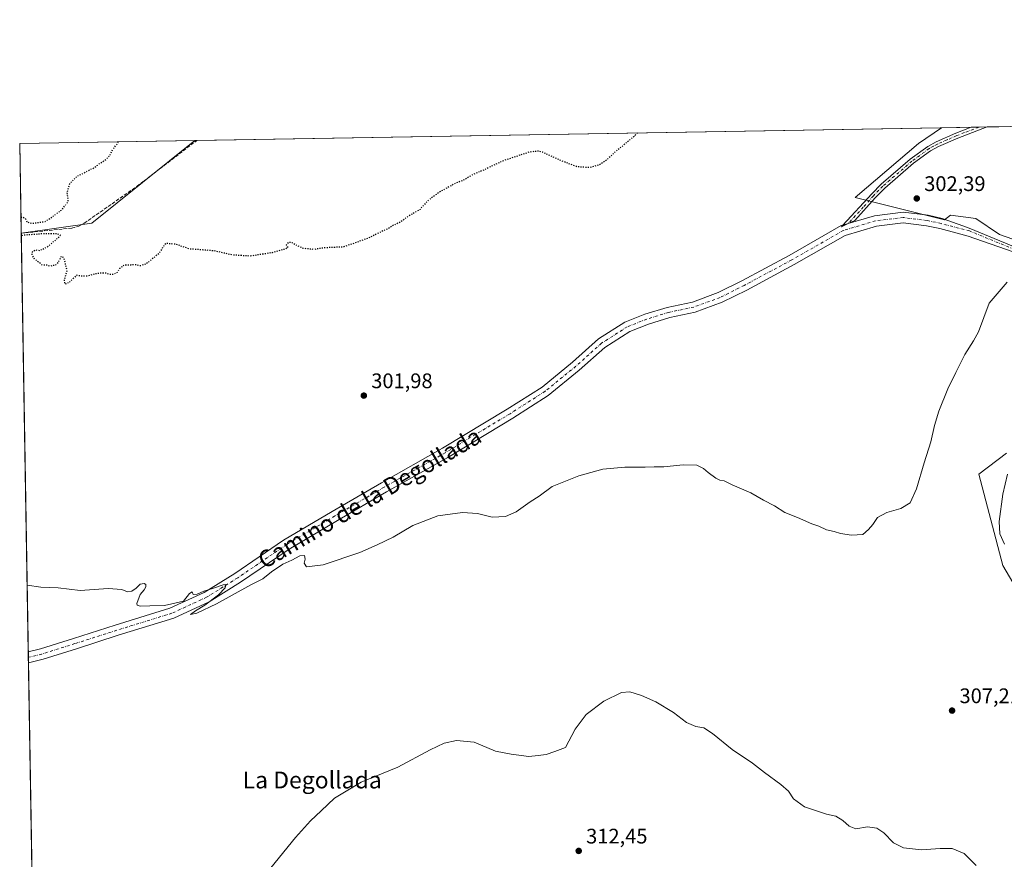
# Model space of a CAD drawing. Units: metres. Extents: x 619089 to 622588, y 4646159 to 4648531.
# Drawn here: x 619089 to 619557, y 4648132 to 4648531 of the extents above; entities that cross this region are included whole.
import ezdxf
from ezdxf.enums import TextEntityAlignment as Align

# ---------------------------------------------------------------- set-up
doc = ezdxf.new("R2010")
doc.units = ezdxf.units.M
doc.header["$MEASUREMENT"] = 0
for name, pattern in [('DGN Style 3', [2.307223458686699, 1.648016756204785, -0.6592067024819142]), ('DGN Style 4', [2.6384748266838614, 1.318413404963828, -0.6592067024819142, 0.001648016756204785, -0.6592067024819142]), ('DGN Style 5', [1.1536117293433497, 0.4944050268614355, -0.6592067024819142])]:
    doc.linetypes.add(name, pattern=pattern)
for name, color, linetype, lineweight in [('Comarca CxS', 21, 'Continuous', 0), ('Comunidad Autónoma CxS', 142, 'Continuous', 0), ('Corriente artificial lineal', 4, 'DGN Style 3', 13), ('Cultivos herbáceos CxS', 92, 'Continuous', 0), ('Cultivos leñosos CxS', 92, 'Continuous', 0), ('Curva de nivel maestra depresión', 30, 'DGN Style 5', 30), ('Curva de nivel normal', 30, 'Continuous', 0), ('Matorral CxS', 135, 'Continuous', 0), ('Municipio CxS', 4, 'Continuous', 0), ('Pista no pavimentada Cxs', 111, 'Continuous', 0), ('Pista no pavimentada eje', 91, 'DGN Style 4', 0), ('Provincia CxS', 1, 'Continuous', 0), ('Punto de cota en terreno', 7, 'Continuous', 0), ('Rótulo de punto de cota en terreno', 7, 'Continuous', 0), ('Suelo desnudo CxS', 253, 'Continuous', 0), ('Texto cartográfico', 7, 'Continuous', 0)]:
    doc.layers.add(name, color=color, linetype=linetype, lineweight=lineweight)
doc.styles.add('Style-Arial', font='txt')

# ---------------------------------------------------------------- blocks, each defined once
blk = doc.blocks.new('*U14')
at = {"layer": 'Cultivos herbáceos CxS', "color": 92, "linetype": 'Continuous', "lineweight": 0}
for points in [[(619558.1013000002, 4648324.991699999, 308.280700000003), (619544.9935999997, 4648315.0581, 307.110400000005), (619556.3811999997, 4648271.672900001, 308.2785000000004), (619573.3051000005, 4648242.790100001, 307.9095999999991)], [(619104.8872999996, 4647541.0814, 325.5007000000041), (619089.9664000003, 4648429.467499999, 299.9459999999963), (619123.5576999999, 4648434.265900001, 299.4024000000064), (619172.3886000002, 4648473.535399999, 298.8880000000063), (619527.2197000004, 4648479.576199999, 301.3748000000051), (619516.2037000004, 4648472.0799, 301.2345999999961), (619486.0878999997, 4648446.4483, 301.2976000000053), (619528.5504999999, 4648435.8793, 303.2011000000057), (619528.6074999999, 4648435.8247, 303.2072999999946), (619531.5100999996, 4648438.0899, 303.0706999999966), (619543.4178999999, 4648436.4661, 303.2030999999988), (619554.7845000001, 4648428.8883, 303.991200000004), (619593.2141000004, 4648415.3565, 305.3852000000043)]]:
    blk.add_polyline3d(points, dxfattribs=at)
blk = doc.blocks.new('5PATER')
at = {"layer": 'Suelo desnudo CxS', "linetype": 'Continuous', "lineweight": 0}
h = blk.add_hatch(color=51, dxfattribs=at)
edge = h.paths.add_edge_path()
edge.add_ellipse((0, 0), major_axis=(-0.1095731443231308, -0.1110710700762829), ratio=0.9994222409660322, start_angle=0, end_angle=360)

msp = doc.modelspace()

# ---------------------------------------------------------------- linework, layer by layer
at = {"layer": 'Comarca CxS', "color": 21, "linetype": 'Continuous', "lineweight": 0, "flags": 128}
msp.add_lwpolyline([(619826.5455058216, 4646170.884733993), (619128.100000874, 4646158.999983565), (619089.2500008764, 4648472.11998354), (620689.4041617683, 4648499.361995566), (622541.3100009013, 4648530.889983539), (622581.3200009011, 4646217.759983564)], close=True, dxfattribs=at)
at = {"layer": 'Comunidad Autónoma CxS', "color": 142, "linetype": 'Continuous', "lineweight": 0, "flags": 128}
msp.add_lwpolyline([(619826.5455058216, 4646170.884733993), (619128.100000874, 4646158.999983565), (619089.2500008764, 4648472.11998354), (620689.4041617683, 4648499.361995566), (622541.3100009013, 4648530.889983539), (622581.3200009011, 4646217.759983564)], close=True, dxfattribs=at)
at = {"layer": 'Corriente artificial lineal', "color": 4, "linetype": 'DGN Style 3', "lineweight": 13}
msp.add_polyline3d([(619089.9669000005, 4648429.436000001, 299.9468999999954), (619091.7560999999, 4648429.628799999, 299.9416999999958), (619113.9811000006, 4648431.877699999, 299.6144000000059), (619117.2884000001, 4648432.8038, 299.6389000000054), (619119.9342, 4648434.259, 299.5650000000023), (619144.9374000002, 4648451.7215, 299.0154000000039), (619173.3836000003, 4648473.552300001, 298.911500000002)], dxfattribs=at)
at = {"layer": 'Cultivos herbáceos CxS', "color": 92, "linetype": 'Continuous', "lineweight": 0, "extrusion": (-0.00695951204585027, -0.0001184825533697364, 0.9999757752835656), "elevation": -4561.003377732639, "flags": 128}
msp.add_lwpolyline([(619160.4688244696, 4648473.044528575), (619514.31349874, 4648479.068428616)], dxfattribs=at)
at = {"layer": 'Cultivos herbáceos CxS', "color": 92, "linetype": 'Continuous', "lineweight": 0, "extrusion": (0.01739953075493921, -0.008539298998121095, 0.9998121507073859), "elevation": -28622.56452885217, "flags": 128}
msp.add_lwpolyline([(4445795.007550232, 1491900.883527933), (4445738.240758142, 1491927.423568144), (4445719.133576962, 1491955.470158071)], dxfattribs=at)
at = {"layer": 'Cultivos herbáceos CxS', "color": 92, "linetype": 'Continuous', "lineweight": 0, "extrusion": (-0.02360706805439702, -0.0004010046095347356, 0.9997212339113231), "elevation": -16182.0993499181, "flags": 128}
msp.add_lwpolyline([(-4637286.894682737, 697846.0729395873), (-4637286.894682737, 697847.068260576)], dxfattribs=at)
at = {"layer": 'Cultivos herbáceos CxS', "color": 92, "linetype": 'Continuous', "lineweight": 0, "extrusion": (-0.0004561042646523854, 0.02864339559789734, 0.9995895897104583), "elevation": 133164.2574689038, "flags": 128}
msp.add_lwpolyline([(-693021.5649343831, -4636071.299009594), (-693021.5649343831, -4636071.330426468)], dxfattribs=at)
at = {"layer": 'Cultivos herbáceos CxS', "color": 92, "linetype": 'Continuous', "lineweight": 0, "extrusion": (-0.0004774232304925146, 0.02842490387393851, 0.999595816771367), "elevation": 132135.4176176646, "flags": 128}
msp.add_lwpolyline([(-697066.4340244862, -4635295.366164141), (-697066.4340244862, -4635494.290407362)], dxfattribs=at)
at = {"layer": 'Cultivos herbáceos CxS', "color": 92, "linetype": 'Continuous', "lineweight": 0, "extrusion": (-0.001171576819754835, 0.06977965955103291, 0.9975617407061568), "elevation": 323931.4917883899, "flags": 128}
msp.add_lwpolyline([(-697037.2839340175, -4625852.156223785), (-697037.2839340174, -4625854.72394551)], dxfattribs=at)
at = {"layer": 'Cultivos herbáceos CxS', "color": 92, "linetype": 'Continuous', "lineweight": 0, "extrusion": (-0.001830492173097684, 0.1090292231471892, 0.9940368593761123), "elevation": 505963.4066478037, "flags": 128}
msp.add_lwpolyline([(-697034.2434084096, -4609492.520418396), (-697034.2434084096, -4609495.097345916)], dxfattribs=at)
at = {"layer": 'Cultivos herbáceos CxS', "color": 92, "linetype": 'Continuous', "lineweight": 0, "extrusion": (-0.0004377912792323274, 0.02606528507932302, 0.999660146876192), "elevation": 121192.2473114212, "flags": 128}
msp.add_lwpolyline([(-697066.4491498525, -4635493.561967043), (-697066.4491498525, -4635589.261982229)], dxfattribs=at)
at = {"layer": 'Cultivos herbáceos CxS', "color": 92, "linetype": 'Continuous', "lineweight": 0}
for points in [[(619527.2198000001, 4648479.576400001, 301.3748000000051), (619516.2037000004, 4648472.0799, 301.2345999999961), (619486.0878999997, 4648446.4483, 301.2976000000053), (619528.5504999999, 4648435.8793, 303.2011000000057), (619528.6074999999, 4648435.8247, 303.2072999999946), (619531.5100999996, 4648438.0899, 303.0706999999966), (619543.4178999999, 4648436.4661, 303.2030999999988), (619554.7845000001, 4648428.8883, 303.991200000004), (619593.2141000004, 4648415.3565, 305.3852000000043)], [(619558.1013000002, 4648324.991699999, 308.280700000003), (619544.9935999997, 4648315.0581, 307.110400000005), (619556.3811999997, 4648271.672900001, 308.2785000000004), (619573.3051000005, 4648242.790100001, 307.9095999999991)]]:
    msp.add_polyline3d(points, dxfattribs=at)
at = {"layer": 'Cultivos leñosos CxS', "color": 92, "linetype": 'Continuous', "lineweight": 0, "extrusion": (0.01788015834005707, 0.0003044022405291731, 0.9998400908530377), "elevation": 12784.74631225056, "flags": 128}
msp.add_lwpolyline([(4637260.408841873, -698009.3774137708), (4637260.408841874, -698092.5413598712)], dxfattribs=at)
at = {"layer": 'Cultivos leñosos CxS', "color": 92, "linetype": 'Continuous', "lineweight": 0, "extrusion": (0.01739953075493921, -0.008539298998121095, 0.9998121507073859), "elevation": -28622.56452885217, "flags": 128}
msp.add_lwpolyline([(4445795.007550232, 1491900.883527933), (4445738.240758142, 1491927.423568144), (4445719.133576962, 1491955.470158071)], dxfattribs=at)
at = {"layer": 'Cultivos leñosos CxS', "color": 92, "linetype": 'Continuous', "lineweight": 0, "extrusion": (0.0001689348290525434, -0.01005934620249874, 0.9999493892267758), "elevation": -46355.64463334735, "flags": 128}
msp.add_lwpolyline([(619089.9067911195, 4648198.342503639), (619089.1904186187, 4648240.997261819)], dxfattribs=at)
at = {"layer": 'Cultivos leñosos CxS', "color": 92, "linetype": 'Continuous', "lineweight": 0}
msp.add_3dface([(619089.9664000003, 4648429.467499999, 299.9459999999963), (619089.25, 4648472.119999999, 300.375199999995), (619172.3886000002, 4648473.535399999, 298.8880000000063), (619123.5576999999, 4648434.265900001, 299.4024000000064)], dxfattribs=at)
at = {"layer": 'Curva de nivel maestra depresión', "color": 30, "linetype": 'DGN Style 5', "lineweight": 30, "elevation": 300, "flags": 128}
for points in [[(619382.7231999999, 4648477.1163), (619380.8300000001, 4648475.200099999), (619372.1699999999, 4648468.0701), (619368.1699999999, 4648464.280099999), (619364.4500000002, 4648461.860099999), (619359.9199999999, 4648460.610099999), (619354.1200000001, 4648460.9901), (619346.6200000001, 4648463.850099999), (619337.5899999999, 4648467.920100001), (619335.3899999997, 4648468.460100001), (619331.4299999997, 4648468.0001), (619323.9800000006, 4648465.5601), (619318.6699999999, 4648463.7601), (619309.7800000003, 4648459.520099999), (619304.5099999999, 4648457.280099999), (619300.5099999999, 4648454.9001), (619295.8399999999, 4648452.940099999), (619288.7800000003, 4648449.090100001), (619282.9299999997, 4648444.770099999), (619279.4500000002, 4648440.780099999), (619273.5099999999, 4648437.290100001), (619270.1799999997, 4648434.770099999), (619266.8399999999, 4648433.2601), (619264.5099999999, 4648431.7401), (619261.8399999999, 4648430.600099999), (619255.1799999997, 4648427.2601), (619243.1799999997, 4648422.950099999), (619233.6399999997, 4648422.5001), (619229.1299999999, 4648421.7601), (619224.0499999998, 4648422.2401), (619220.4000000004, 4648423.9301), (619218.6699999999, 4648424.9801), (619216.75, 4648425.0701), (619215.8799999999, 4648423.780099999), (619216.6399999997, 4648422.770099999), (619215.5199999996, 4648421.9101), (619209.1200000001, 4648420.220100001), (619198.7400000002, 4648418.600099999), (619190.4299999997, 4648419.110099999), (619181.5199999996, 4648421.120100001), (619169.9199999999, 4648421.9801), (619163.3300000001, 4648424.280099999), (619160.2199999997, 4648424.4101), (619158.8700000001, 4648424.720100001), (619157.7000000002, 4648423.4801), (619155.3799999999, 4648419.840100001), (619149.5199999996, 4648415.0101), (619146.5199999996, 4648413.950099999), (619144.4400000004, 4648414.470100001), (619141.8499999996, 4648414.380100001), (619138.7699999996, 4648414.290100001), (619136.7400000002, 4648412.710100001), (619135.5599999996, 4648410.860099999), (619133.5300000003, 4648409.8301), (619131.75, 4648409.9301), (619130.0499999998, 4648410.5601), (619126.2000000002, 4648410.380100001), (619121.2000000002, 4648409.040100001), (619118.5300000003, 4648409.040100001), (619116.2000000002, 4648409.4901), (619112.8600000005, 4648406.1601), (619110.7800000003, 4648405.1601), (619110.5099999999, 4648407.380100001), (619111.8600000005, 4648411.790100001), (619111.2000000002, 4648414.040100001), (619110.2800000003, 4648417.790100001), (619108.8600000005, 4648418.380100001), (619108.2000000002, 4648416.590100001), (619106.3099999996, 4648414.360099999), (619103.6399999997, 4648413.710100001), (619102.3099999996, 4648414.270099999), (619100.0199999996, 4648414.340100001), (619096.25, 4648417.210100001), (619095.1699999999, 4648419.2501), (619095.3600000005, 4648420.700099999), (619096.6299999999, 4648421.600099999), (619098.8600000005, 4648421.2601), (619102.9800000006, 4648423.380100001), (619108, 4648427.790100001), (619108.5899999999, 4648428.600099999), (619107.3099999996, 4648429.140100001), (619100.2000000002, 4648429.170100001), (619091.6799999997, 4648428.5601), (619089.9863, 4648428.278999999)], [(619089.8383999999, 4648437.089199999), (619090.8799999999, 4648437.140100001), (619092.0800000001, 4648436.2601), (619092.6600000003, 4648434.850099999), (619094.9600000001, 4648434.140100001), (619101.3899999997, 4648435.020099999), (619105.0999999996, 4648437.540100001), (619109.5599999996, 4648440.840100001), (619112.3300000001, 4648444.710100001), (619111.8600000005, 4648448.7601), (619113, 4648452.9901), (619116.4000000004, 4648456.4801), (619119.6799999997, 4648458.090100001), (619122.4000000004, 4648459.5701), (619124.6200000001, 4648460.540100001), (619127.2800000003, 4648462.610099999), (619130.4500000002, 4648464.700099999), (619132.2400000002, 4648466.700099999), (619133.5300000003, 4648469.370100001), (619136.4162999997, 4648472.923000001)]]:
    msp.add_lwpolyline(points, dxfattribs=at)
at = {"layer": 'Curva de nivel normal', "color": 30, "linetype": 'Continuous', "lineweight": 0, "flags": 128}
for points, elevation in [([(619558.4299999997, 4648406.280099999), (619549.7800000003, 4648396.3201), (619544.7699999996, 4648382.710100001), (619542.3700000001, 4648378.3201), (619538.2300000006, 4648371.8301), (619534.0599999996, 4648363.3201), (619530.1299999999, 4648355.520099999), (619525.9100000003, 4648344.960100001), (619523.7999999998, 4648338.200099999), (619522.1200000001, 4648330.470100001), (619518.9299999997, 4648320.390100001), (619515.3399999999, 4648308.140100001), (619512.2599999999, 4648301.390100001), (619507.8200000003, 4648298.720100001), (619501.1600000003, 4648296.7501), (619496.8499999996, 4648294.4901), (619494.6100000005, 4648291.120100001), (619492.5199999996, 4648288.7601), (619489.8200000003, 4648286.440099999), (619484.4900000002, 4648286.020099999), (619479.1600000003, 4648286.780099999), (619476.1600000003, 4648287.780099999), (619472.5199999996, 4648288.620100001), (619468.9299999997, 4648290.4101), (619465.5199999996, 4648291.450099999), (619458.8200000003, 4648294.4801), (619452.7300000006, 4648296.8101), (619447.7800000003, 4648299.9301), (619442.6200000001, 4648302.690099999), (619436.6500000004, 4648306.1801), (619427.7199999997, 4648309.940099999), (619423.9000000004, 4648311.790100001), (619421.9299999997, 4648312.1501), (619419.9299999997, 4648313.1501), (619416.3499999996, 4648315.7501), (619414.1799999997, 4648317.800100001), (619410.8799999999, 4648319.280099999), (619404.5199999996, 4648319.4101), (619395.25, 4648318.470100001), (619390.6299999999, 4648318.520099999), (619386.4500000002, 4648318.3101), (619376.7400000002, 4648318.370100001), (619366.3499999996, 4648317.380100001), (619354.9000000004, 4648314.290100001), (619342.2199999997, 4648309.170100001), (619335.9699999997, 4648304.5801), (619331.7000000002, 4648301.860099999), (619325.1799999997, 4648297.1501), (619320.0800000001, 4648294.9001), (619313.79, 4648294.670100001), (619306.7999999998, 4648296.340100001), (619299.5899999999, 4648296.800100001), (619287.8399999999, 4648295.2401), (619275.9600000001, 4648290.590100001), (619266.6600000003, 4648285.1601), (619259.0800000001, 4648281.4801), (619250.7800000003, 4648277.8301), (619233.4199999999, 4648272.050100001), (619225.4800000006, 4648271.050100001), (619224.4400000004, 4648272.720100001), (619224.9500000002, 4648274.720100001), (619224.6200000001, 4648276.390100001), (619222.2699999996, 4648276.2501), (619218.5199999996, 4648274.190099999), (619214.1900000004, 4648272.2501), (619208.8499999996, 4648268.6801), (619204.8099999996, 4648265.2501), (619199.0199999996, 4648262.550100001), (619182.8099999996, 4648253.5001), (619173.4100000003, 4648249.040100001), (619170.4000000004, 4648248.340100001), (619172.8499999996, 4648250.0801), (619177.1900000004, 4648252.850099999), (619183.6399999997, 4648257.780099999), (619186.7999999998, 4648261.120100001), (619187.25, 4648262.5601), (619185.8799999999, 4648262.550100001), (619180.9100000003, 4648260.710100001), (619176.6799999997, 4648259.4301), (619173.6200000001, 4648257.970100001), (619171.6399999997, 4648257.840100001), (619171.1100000005, 4648259.130100001), (619169.9600000001, 4648258.380100001), (619167, 4648254.720100001), (619157.9800000006, 4648252.6801), (619151.0899999999, 4648252.530099999), (619146.4400000004, 4648252.3301), (619145.0700000003, 4648252.800100001), (619144.9600000001, 4648253.620100001), (619146.4900000002, 4648257.940099999), (619148.3200000003, 4648260.0601), (619149.2000000002, 4648261.4901), (619149.1799999997, 4648262.620100001), (619148.3200000003, 4648263.1801), (619146.5199999996, 4648262.8101), (619144.5199999996, 4648260.890100001), (619142.5199999996, 4648259.390100001), (619140.4699999997, 4648259.0801), (619137.7400000002, 4648260.270099999), (619131.2199999997, 4648260.7401), (619117.9800000006, 4648259.840100001), (619107.5700000003, 4648261.090100001), (619099.2300000006, 4648261.420100001), (619092.7736999998, 4648262.321000001)], 305), ([(619558.4699999997, 4648315.0601), (619556.2599999999, 4648305.5101), (619554.6299999999, 4648292.540100001), (619554.8799999999, 4648286.640100001), (619557.04, 4648281.8201)], 310), ([(619543.5999999996, 4648129.190099999), (619537.8899999997, 4648134.8101), (619532.2199999997, 4648137.270099999), (619526.4800000006, 4648137.3101), (619517.6699999999, 4648136.550100001), (619509.0599999996, 4648137.4801), (619504.4199999999, 4648140.0001), (619499.8399999999, 4648144.7601), (619496.5, 4648146.950099999), (619492.0899999999, 4648147.460100001), (619486.5, 4648146.610099999), (619483.2699999996, 4648147.860099999), (619480.3399999999, 4648150.590100001), (619477.0099999999, 4648152.5801), (619472.54, 4648153.5101), (619462.1600000003, 4648157.0001), (619456.8200000003, 4648160.800100001), (619454.4400000004, 4648164.4001), (619450.8399999999, 4648167.620100001), (619443.0800000001, 4648173.370100001), (619437.4600000001, 4648177.700099999), (619427.6900000004, 4648184.2601), (619418.3600000005, 4648191.9301), (619414.2599999999, 4648194.520099999), (619410.4699999997, 4648195.1801), (619406.04, 4648197.140100001), (619399.8899999997, 4648201.780099999), (619391.5300000003, 4648206.8301), (619384.5899999999, 4648209.9801), (619379.1699999999, 4648211.700099999), (619375.1699999999, 4648211.280099999), (619366.6900000004, 4648207.210100001), (619358.3300000001, 4648200.880100001), (619353.2100000001, 4648193.9101), (619348.5, 4648185.1801), (619343.4299999997, 4648183.290100001), (619339.4000000004, 4648181.960100001), (619335.5800000001, 4648181.4801), (619331.0599999996, 4648180.950099999), (619322.8099999996, 4648182.030099999), (619315.2400000002, 4648183.460100001), (619305.1200000001, 4648187.700099999), (619296.8399999999, 4648188.5801), (619290.8399999999, 4648187.2401), (619284.2599999999, 4648184.040100001), (619268.8399999999, 4648175.920100001), (619251.4400000004, 4648168.8201), (619238.8600000005, 4648161.1501), (619232.4100000003, 4648155.0601), (619227.4000000004, 4648150.4001), (619220.3399999999, 4648142.4901), (619208.5999999996, 4648128.0701)], 310)]:
    msp.add_lwpolyline(points, dxfattribs=dict(at, elevation=elevation))
at = {"layer": 'Matorral CxS', "color": 135, "linetype": 'Continuous', "lineweight": 0, "extrusion": (-0.03524616349325364, -0.0006001618297215254, 0.9993784807392968), "elevation": -24324.61018866068, "flags": 128}
msp.add_lwpolyline([(-4637258.217510881, 698155.4085356536), (-4637258.21751088, 698169.484623135)], dxfattribs=at)
at = {"layer": 'Matorral CxS', "color": 135, "linetype": 'Continuous', "lineweight": 0, "extrusion": (-0.04363109564665676, -0.0007423278077027729, 0.9990474345305624), "elevation": -30180.37744115453, "flags": 128}
msp.add_lwpolyline([(-4637267.986043067, 697875.9647885503), (-4637267.986043067, 697879.7482394867)], dxfattribs=at)
at = {"layer": 'Matorral CxS', "color": 135, "linetype": 'Continuous', "lineweight": 0, "extrusion": (-0.02685499095649628, -0.0004571697592736185, 0.9996392351526313), "elevation": -18461.09438796828, "flags": 128}
msp.add_lwpolyline([(-4637261.065810157, 698333.9946475918), (-4637261.065810157, 698337.773658197)], dxfattribs=at)
at = {"layer": 'Matorral CxS', "color": 135, "linetype": 'Continuous', "lineweight": 0, "extrusion": (0.02275870254005231, 0.0003875057994502365, 0.9997409120857008), "elevation": 16203.50004502454, "flags": 128}
msp.add_lwpolyline([(4637258.924231046, -698408.0231701602), (4637258.924231046, -698419.1513656529)], dxfattribs=at)
at = {"layer": 'Matorral CxS', "color": 135, "linetype": 'Continuous', "lineweight": 0}
for points in [[(619593.2141000004, 4648415.3565, 305.3852000000043), (619554.7845000001, 4648428.8883, 303.991200000004), (619543.4178999999, 4648436.4661, 303.2030999999988), (619531.5100999996, 4648438.0899, 303.0706999999966), (619528.6074999999, 4648435.8247, 303.2072999999946), (619528.5504999999, 4648435.8793, 303.2011000000057), (619486.0878999997, 4648446.4483, 301.2976000000053), (619516.2037000004, 4648472.0799, 301.2345999999961), (619527.2197000004, 4648479.576199999, 301.3748000000051), (619559.9649999999, 4648480.1337, 301.8843000000052)], [(619527.2198000001, 4648479.576400001, 301.3748000000051), (619516.2037000004, 4648472.0799, 301.2345999999961), (619486.0878999997, 4648446.4483, 301.2976000000053), (619528.5504999999, 4648435.8793, 303.2011000000057), (619528.6074999999, 4648435.8247, 303.2072999999946), (619531.5100999996, 4648438.0899, 303.0706999999966), (619543.4178999999, 4648436.4661, 303.2030999999988), (619554.7845000001, 4648428.8883, 303.991200000004), (619593.2141000004, 4648415.3565, 305.3852000000043)], [(619573.3051000005, 4648242.790100001, 307.9095999999991), (619556.3811999997, 4648271.672900001, 308.2785000000004), (619544.9935999997, 4648315.0581, 307.110400000005), (619558.1013000002, 4648324.991699999, 308.280700000003)], [(619558.1013000002, 4648324.991699999, 308.280700000003), (619544.9935999997, 4648315.0581, 307.110400000005), (619556.3811999997, 4648271.672900001, 308.2785000000004), (619573.3051000005, 4648242.790100001, 307.9095999999991)]]:
    msp.add_polyline3d(points, dxfattribs=at)
at = {"layer": 'Municipio CxS', "color": 4, "linetype": 'Continuous', "lineweight": 0, "flags": 128}
msp.add_lwpolyline([(619128.100000874, 4646158.999983565), (619089.2500008764, 4648472.11998354), (620689.4041617683, 4648499.361995566)], dxfattribs=at)
at = {"layer": 'Pista no pavimentada Cxs', "color": 111, "linetype": 'Continuous', "lineweight": 0, "extrusion": (-0.01021301417266413, -0.000173812082813437, 0.9999478307046167), "elevation": -6833.161547483569, "flags": 128}
msp.add_lwpolyline([(619512.0595995385, 4648478.698230717), (619519.6163938855, 4648478.82683072)], dxfattribs=at)
at = {"layer": 'Pista no pavimentada Cxs', "color": 111, "linetype": 'Continuous', "lineweight": 0, "extrusion": (-0.02664091453392473, 0.07455458333332297, 0.9968610112632508), "elevation": 330360.1959728951, "flags": 128}
msp.add_lwpolyline([(-2147535.966062441, -4155795.921401063), (-2147535.065622729, -4155795.445219526), (-2147538.554490905, -4155795.744569723)], dxfattribs=at)
at = {"layer": 'Pista no pavimentada Cxs', "color": 111, "linetype": 'Continuous', "lineweight": 0, "extrusion": (-0.005193063151253171, -0.001466320699260319, 0.9999854408933734), "elevation": -9730.439272531046, "flags": 128}
msp.add_lwpolyline([(619476.0637538257, 4648424.754438818), (619473.56691479, 4648424.04943806)], dxfattribs=at)
at = {"layer": 'Pista no pavimentada Cxs', "color": 111, "linetype": 'Continuous', "lineweight": 0, "extrusion": (-0.00120112668791195, 0.07154106078587305, 0.9974369323001389), "elevation": 332100.8383566646, "flags": 128}
msp.add_lwpolyline([(-697035.7636407404, -4625270.497887364), (-697035.7636407404, -4625275.634073648)], dxfattribs=at)
at = {"layer": 'Pista no pavimentada Cxs', "color": 111, "linetype": 'Continuous', "lineweight": 0}
msp.add_polyline3d([(619482.8450999996, 4648434.0251, 302.6736999999994), (619480.3482999997, 4648433.3201, 302.6597000000039), (619494.0301000001, 4648448.2301, 302.3334000000032), (619498.5100999996, 4648452.850099999, 302.3246999999974), (619512.3300999999, 4648464.690099999, 302.0625), (619520.6300999997, 4648470.7401, 302.0004999999946), (619524.6700999998, 4648472.920100001, 302.091499999995), (619533.9600999998, 4648477.050100001, 302.1674000000057), (619541.2701000003, 4648479.8101, 302.1996999999974), (619541.2849000003, 4648479.8157, 302.2001000000019), (619548.8413000006, 4648479.944300001, 302.2773000000016), (619548.8300999999, 4648479.940099999, 302.2774999999965), (619534.9401000004, 4648474.6801, 302.2896999999939), (619525.8000999996, 4648470.630100001, 302.2883000000002), (619522.0000999998, 4648468.5701, 302.1852000000072), (619513.9200999998, 4648462.6801, 302.2195000000065), (619500.1801000005, 4648450.9101, 302.4081000000006), (619495.7001, 4648446.290100001, 302.444399999993), (619486.0301000001, 4648435.4801, 302.6432000000059)], close=True, dxfattribs=at)
for points in [[(619480.3482999997, 4648433.3201, 302.6597000000039), (619494.0301000001, 4648448.2301, 302.3334000000032), (619498.5100999996, 4648452.850099999, 302.3246999999974), (619512.3300999999, 4648464.690099999, 302.0625), (619520.6300999997, 4648470.7401, 302.0004999999946), (619524.6700999998, 4648472.920100001, 302.091499999995), (619533.9600999998, 4648477.050100001, 302.1674000000057), (619541.2701000003, 4648479.8101, 302.1996999999974), (619541.2849000003, 4648479.8157, 302.2001000000019)], [(619548.8413000006, 4648479.944300001, 302.2773000000016), (619548.8300999999, 4648479.940099999, 302.2774999999965), (619534.9401000004, 4648474.6801, 302.2896999999939), (619525.8000999996, 4648470.630100001, 302.2883000000002), (619522.0000999998, 4648468.5701, 302.1852000000072), (619513.9200999998, 4648462.6801, 302.2195000000065), (619500.1801000005, 4648450.9101, 302.4081000000006), (619495.7001, 4648446.290100001, 302.444399999993), (619486.0301000001, 4648435.4801, 302.6432000000059), (619482.8450999996, 4648434.0251, 302.6736999999994)], [(619561.3000999996, 4648420.700099999, 305.004700000005), (619539.8979000002, 4648428.1163, 304.226800000004), (619526.3901000004, 4648431.646700001, 303.5749000000069), (619520.0417, 4648433.040300001, 303.2942999999942), (619509.0301000001, 4648434.4167, 303.0869999999995), (619496.3706999999, 4648432.8915, 302.5727999999945), (619481.4517000001, 4648428.431299999, 302.7958000000072), (619457.2232999997, 4648414.5865, 302.5026000000071), (619434.6195, 4648402.488700001, 302.7492000000057), (619423.0333000004, 4648396.695699999, 302.7446999999956), (619410.1911000004, 4648391.9813, 302.9931999999972), (619398.0604999998, 4648389.4275, 303.1456000000035), (619387.9451000001, 4648386.315099999, 303.1284000000014), (619379.0499, 4648382.787699999, 303.1484000000055), (619367.1995000001, 4648375.2465, 303.3521999999939), (619355.0853000004, 4648364.390900001, 303.4100000000035), (619340.3223000001, 4648352.356100001, 303.6303999999946), (619323.5047000004, 4648341.624700001, 303.6025999999983), (619292.6479000002, 4648323.015100001, 304.3613999999943), (619263.5821000002, 4648306.6557, 304.4413999999961), (619240.2703, 4648293.0175, 304.8920999999973), (619217.3229, 4648279.407500001, 305.1214999999939), (619194.1684999998, 4648263.706700001, 305.3784000000014), (619179.2313000001, 4648254.391100001, 305.6374000000069), (619162.4281000001, 4648246.635700001, 305.4763999999996), (619136.0875000004, 4648238.494100001, 305.8206000000064), (619116.2481000006, 4648232.145500001, 305.7981), (619100.4442999996, 4648227.196900001, 306.1689999999944), (619093.3920999998, 4648225.4979, 306.25), (619093.3060999997, 4648230.620200001, 305.882500000007), (619099.1102999998, 4648232.0185, 305.9015999999974), (619114.7390999999, 4648236.9123, 305.8108000000066), (619134.5872999998, 4648243.263699999, 305.5911999999953), (619160.6343, 4648251.3147, 305.3610000000044), (619176.8513000002, 4648258.799500001, 305.571100000001), (619191.4414999997, 4648267.898700001, 305.1472000000067), (619214.6420999998, 4648283.630700001, 304.8171000000002), (619237.7324999999, 4648297.3257, 304.5383000000002), (619261.0932999998, 4648310.992500001, 304.4758000000002), (619290.1300999997, 4648327.3355, 304.2725000000065), (619320.8683000002, 4648345.8737, 303.4266999999964), (619337.3881000001, 4648356.414899999, 303.5434999999998), (619351.8355, 4648368.192500001, 303.1934999999939), (619364.1684999998, 4648379.2443, 303.103099999993), (619376.7657000005, 4648387.260700001, 303.1468000000023), (619386.2856999999, 4648391.035900001, 303.1236999999965), (619396.8076999999, 4648394.2733, 302.8171000000002), (619408.8073000005, 4648396.799500001, 303.000199999995), (619421.0475000005, 4648401.2929, 302.7014999999956), (619432.3213000001, 4648406.9297, 302.6640000000043), (619454.8026999999, 4648418.962099999, 302.4948000000004), (619479.4539000001, 4648433.096899999, 302.670499999993), (619480.3482999997, 4648433.3201, 302.6597000000039), (619479.6601, 4648432.5701, 302.6974000000046), (619482.8450999996, 4648434.0251, 302.6736999999994), (619495.3481000002, 4648437.804500001, 302.614499999996), (619509.0412999997, 4648439.454299999, 302.7869999999967), (619520.8894999997, 4648437.973300001, 303.1211000000039), (619527.5586999999, 4648436.509299999, 303.3445999999968), (619537.2701000003, 4648432.960100001, 303.8295000000071), (619540.2500999998, 4648431.9301, 303.929099999994), (619562.1901000004, 4648422.9001, 304.9342000000034)], [(619482.8450999996, 4648434.0251, 302.6736999999994), (619495.3481000002, 4648437.804500001, 302.614499999996), (619509.0412999997, 4648439.454299999, 302.7869999999967), (619520.8894999997, 4648437.973300001, 303.1211000000039), (619527.5586999999, 4648436.509299999, 303.3445999999968), (619537.2701000003, 4648432.960100001, 303.8295000000071), (619540.2500999998, 4648431.9301, 303.929099999994), (619562.1901000004, 4648422.9001, 304.9342000000034), (619572.4600999998, 4648418.8301, 305.4024000000064), (619593.1700999998, 4648410.630100001, 306.5675999999949), (619628.3800999997, 4648395.600099999, 308.7734999999957), (619657.4700999996, 4648385.770099999, 311.257700000002), (619663.5800999999, 4648384.710100001, 311.8525999999983), (619668.4801000003, 4648385.220100001, 312.280899999998), (619675.5301000001, 4648388.3101, 312.8347000000067), (619680.1101000002, 4648393.2501, 312.9103000000032), (619681.3101000005, 4648394.550100001, 313.0326999999961), (619683.9288999997, 4648398.023499999, 313.8010999999969)], [(619093.3060999997, 4648230.620200001, 305.882500000007), (619099.1102999998, 4648232.0185, 305.9015999999974), (619114.7390999999, 4648236.9123, 305.8108000000066), (619134.5872999998, 4648243.263699999, 305.5911999999953), (619160.6343, 4648251.3147, 305.3610000000044), (619176.8513000002, 4648258.799500001, 305.571100000001), (619191.4414999997, 4648267.898700001, 305.1472000000067), (619214.6420999998, 4648283.630700001, 304.8171000000002), (619237.7324999999, 4648297.3257, 304.5383000000002), (619261.0932999998, 4648310.992500001, 304.4758000000002), (619290.1300999997, 4648327.3355, 304.2725000000065), (619320.8683000002, 4648345.8737, 303.4266999999964), (619337.3881000001, 4648356.414899999, 303.5434999999998), (619351.8355, 4648368.192500001, 303.1934999999939), (619364.1684999998, 4648379.2443, 303.103099999993), (619376.7657000005, 4648387.260700001, 303.1468000000023), (619386.2856999999, 4648391.035900001, 303.1236999999965), (619396.8076999999, 4648394.2733, 302.8171000000002), (619408.8073000005, 4648396.799500001, 303.000199999995), (619421.0475000005, 4648401.2929, 302.7014999999956), (619432.3213000001, 4648406.9297, 302.6640000000043), (619454.8026999999, 4648418.962099999, 302.4948000000004), (619479.4539000001, 4648433.096899999, 302.670499999993), (619480.3482999997, 4648433.3201, 302.6597000000039)], [(619561.3000999996, 4648420.700099999, 305.004700000005), (619539.8979000002, 4648428.1163, 304.226800000004), (619526.3901000004, 4648431.646700001, 303.5749000000069), (619520.0417, 4648433.040300001, 303.2942999999942), (619509.0301000001, 4648434.4167, 303.0869999999995), (619496.3706999999, 4648432.8915, 302.5727999999945), (619481.4517000001, 4648428.431299999, 302.7958000000072), (619457.2232999997, 4648414.5865, 302.5026000000071), (619434.6195, 4648402.488700001, 302.7492000000057), (619423.0333000004, 4648396.695699999, 302.7446999999956), (619410.1911000004, 4648391.9813, 302.9931999999972), (619398.0604999998, 4648389.4275, 303.1456000000035), (619387.9451000001, 4648386.315099999, 303.1284000000014), (619379.0499, 4648382.787699999, 303.1484000000055), (619367.1995000001, 4648375.2465, 303.3521999999939), (619355.0853000004, 4648364.390900001, 303.4100000000035), (619340.3223000001, 4648352.356100001, 303.6303999999946), (619323.5047000004, 4648341.624700001, 303.6025999999983), (619292.6479000002, 4648323.015100001, 304.3613999999943), (619263.5821000002, 4648306.6557, 304.4413999999961), (619240.2703, 4648293.0175, 304.8920999999973), (619217.3229, 4648279.407500001, 305.1214999999939), (619194.1684999998, 4648263.706700001, 305.3784000000014), (619179.2313000001, 4648254.391100001, 305.6374000000069), (619162.4281000001, 4648246.635700001, 305.4763999999996), (619136.0875000004, 4648238.494100001, 305.8206000000064), (619116.2481000006, 4648232.145500001, 305.7981), (619100.4442999996, 4648227.196900001, 306.1689999999944), (619093.3920999998, 4648225.4979, 306.25)]]:
    msp.add_polyline3d(points, dxfattribs=at)
at = {"layer": 'Pista no pavimentada eje', "color": 91, "linetype": 'DGN Style 4', "lineweight": 0}
for points in [[(619545.0641999999, 4648479.880000001, 302.2823000000063), (619538.1051000003, 4648477.245100001, 302.3249999999971), (619534.4501, 4648475.8651, 302.2373999999982), (619529.8800999997, 4648473.840100001, 302.2293000000063), (619525.2351000002, 4648471.7751, 302.1956000000064), (619523.3350999998, 4648470.745100001, 302.1465999999928), (619521.3151000004, 4648469.655099999, 302.1006000000052), (619513.1250999998, 4648463.6851, 302.1573999999964), (619499.3450999996, 4648451.880100001, 302.3711999999941), (619494.8651000002, 4648447.2601, 302.399900000004), (619490.0301000001, 4648441.8551, 302.5651999999973), (619482.8450999996, 4648434.0251, 302.6736999999994)], [(619561.7451, 4648421.800100001, 304.9838000000018), (619540.5301000001, 4648430.5351, 304.0380000000005), (619526.9744999995, 4648434.0781, 303.5044000000053), (619520.4656999996, 4648435.506899999, 303.226800000004), (619509.0356999999, 4648436.935500001, 302.9612000000052), (619495.8592999997, 4648435.348099999, 302.6031999999978), (619480.4605, 4648430.7443, 302.7268999999943), (619456.0131000001, 4648416.774300001, 302.538400000005), (619433.4704999998, 4648404.7093, 302.7207000000053), (619422.0405000001, 4648398.9943, 302.7568000000028), (619409.4990999997, 4648394.390500001, 302.9994000000006), (619397.4341000002, 4648391.850500001, 302.9342000000034), (619387.1152999997, 4648388.6755, 303.1223000000027), (619377.9079, 4648385.024300001, 303.1575000000012), (619365.6841000002, 4648377.2455, 303.2164000000048), (619353.4603000004, 4648366.2917, 303.2924999999959), (619338.8552999999, 4648354.385500001, 303.5834999999934), (619322.1864999998, 4648343.749100001, 303.4890000000014), (619291.3888999998, 4648325.1753, 304.2841999999946), (619262.3377, 4648308.824100001, 304.3919000000024), (619239.0012999997, 4648295.171499999, 304.6824000000051), (619215.9824999999, 4648281.519099999, 304.950800000006), (619192.8049, 4648265.8027, 305.2660000000033), (619178.0412999997, 4648256.5953, 305.5344999999944), (619161.5311000004, 4648248.975099999, 305.4296000000031), (619135.3372999998, 4648240.878900001, 305.7093000000023), (619115.4935, 4648234.528899999, 305.8127999999998), (619099.7773000002, 4648229.6077, 306.0553000000073), (619093.3491000002, 4648228.0591, 306.0804999999964)]]:
    msp.add_polyline3d(points, dxfattribs=at)
at = {"layer": 'Provincia CxS', "color": 1, "linetype": 'Continuous', "lineweight": 0, "flags": 128}
msp.add_lwpolyline([(619826.5455058216, 4646170.884733993), (619128.100000874, 4646158.999983565), (619089.2500008764, 4648472.11998354), (620689.4041617683, 4648499.361995566), (622541.3100009013, 4648530.889983539), (622581.3200009011, 4646217.759983564)], close=True, dxfattribs=at)

# ---------------------------------------------------------------- block references
at = {"layer": 'Cultivos herbáceos CxS', "color": 92, "linetype": 'Continuous', "lineweight": 0}
msp.add_blockref('*U14', (0, 0), dxfattribs=at)
at = {"layer": 'Punto de cota en terreno', "color": 7, "linetype": 'Continuous', "lineweight": 0, "xscale": 10, "yscale": 10, "zscale": 10}
for p in [(619515.4299999997, 4648445.99, 302.3899999999995), (619252.7400000002, 4648352.350000001, 301.9799999999959), (619532.2000000002, 4648202.74, 307.2100000000065), (619354.8200000003, 4648136.09, 312.4499999999971)]:
    msp.add_blockref('5PATER', p, dxfattribs=at)

# ---------------------------------------------------------------- texts
at = {"layer": 'Rótulo de punto de cota en terreno', "color": 7, "linetype": 'Continuous', "lineweight": 0, "style": 'Style-Arial'}
for s, p in [('302,39', (619518.9578, 4648449.5178)), ('301,98', (619256.2677999996, 4648355.877800001)), ('307,21', (619535.7278000005, 4648206.2678)), ('312,45', (619358.3477999996, 4648139.617799999))]:
    msp.add_text(s, height=7.000000000000002, dxfattribs=at).set_placement(p)
at = {"layer": 'Texto cartográfico', "color": 7, "linetype": 'Continuous', "lineweight": 0, "style": 'Style-Arial'}
msp.add_text('Camino de la Degollada', height=8, rotation=30.39872776817037, dxfattribs=at).set_placement((619255.4817932695, 4648303.718163385), align=Align.MIDDLE_CENTER)
msp.add_text('La Degollada', height=8, dxfattribs=at).set_placement((619228.2312304879, 4648169.780149999), align=Align.MIDDLE_CENTER)

doc.saveas('drawing.dxf')
